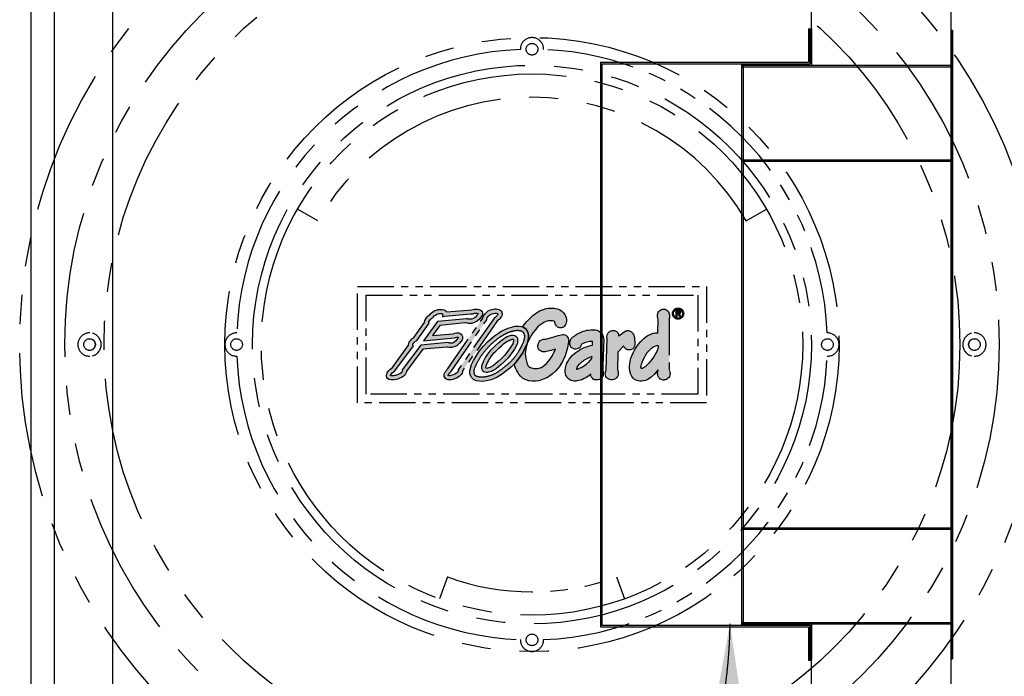
# Model space of a CAD drawing. Units: inches. Extents: x -1647 to 54, y -1702 to 2.
# Drawn here: x -1067 to -1025, y -1277 to -1249 of the extents above; entities that cross this region are included whole.
import ezdxf

# ---------------------------------------------------------------- set-up
doc = ezdxf.new("R2010")
doc.units = ezdxf.units.IN
doc.header["$MEASUREMENT"] = 0
doc.linetypes.add('PHANTOM', pattern=[2.5, 1.25, -0.25, 0.25, -0.25, 0.25, -0.25])
for name, color, linetype in [('D', 132, 'Continuous'), ('FRM', 56, 'Continuous'), ('O', 87, 'Continuous'), ('PH', 147, 'PHANTOM')]:
    doc.layers.add(name, color=color, linetype=linetype)
doc.styles.get("Standard").update_dxf_attribs({"font": 'romans.shx'})
doc.dimstyles.get("Standard").update_dxf_attribs({"dimscale": 22, "dimtxt": 0.12, "dimasz": 0.15, "dimexe": 0.18, "dimexo": 0.0625, "dimgap": 0.09, "dimtad": 0, "dimtih": 1, "dimtoh": 1, "dimlfac": 0.083333, "dimzin": 4, "dimdsep": 46, "dimtxsty": 'Standard', "dimcen": 0, "dimclrd": 256, "dimclre": 256, "dimclrt": 110, "dimadec": 0, "dimazin": 0, "dimtfac": 1, "dimtofl": 0, "dimtmove": 0, "dimatfit": 0, "dimfxl": 1, "dimtolj": 1, "dimtzin": 0, "dimarcsym": 0})

# ---------------------------------------------------------------- blocks, each defined once
blk = doc.blocks.new('FloGard-MH-PH-01')
at = {"layer": 'PH'}
h = blk.add_hatch(color=195, dxfattribs=at)
h.paths.add_polyline_path([(-4.707, -0.902), (-4.076, -0.047), (-4.091, -0.028), (-4.094, -0.009), (-4.091, 0.015), (-4.061, 0.058), (-4.005, 0.111), (-3.966, 0.133), (-3.944, 0.148), (-3.536, 0.732), (-3.547, 0.751), (-3.547, 0.782), (-3.526, 0.819), (-3.48, 0.87), (-3.441, 0.903), (-3.414, 0.92), (-3.395, 0.929), (-3.382, 0.956), (-3.357, 0.984), (-3.318, 1.014), (-3.268, 1.041), (-3.218, 1.056), (-3.187, 1.064), (-3.108, 1.064), (-3.075, 1.055), (-3.06, 1.048), (-3.06, 1.034), (-3.07, 1.005), (-3.079, 0.985), (-3.086, 0.965), (-3.056, 0.965), (-2.995, 0.975), (-2.118, 1.052), (-2.067, 1.052), (-2.026, 1.061), (-1.999, 1.07), (-1.975, 1.074), (-1.899, 1.074), (-1.865, 1.069), (-1.845, 1.064), (-1.845, 1.058), (-1.856, 1.035), (-1.904, 0.983), (-1.946, 0.942), (-1.985, 0.913), (-2.014, 0.898), (-2.04, 0.884), (-2.081, 0.87), (-2.096, 0.869), (-2.196, 0.87), (-2.211, 0.874), (-2.22, 0.883), (-2.232, 0.89), (-2.254, 0.889), (-3.241, 0.795), (-3.732, 0.131), (-2.675, 0.227), (-2.618, 0.244), (-2.586, 0.252), (-2.577, 0.255), (-2.534, 0.255), (-2.526, 0.242), (-2.532, 0.223), (-2.577, 0.17), (-2.621, 0.122), (-2.67, 0.083), (-2.703, 0.064), (-2.734, 0.051), (-2.762, 0.043), (-2.837, 0.043), (-2.847, 0.056), (-2.856, 0.064), (-2.888, 0.065), (-3.822, -0.024), (-4.46, -0.864), (-4.459, -0.881), (-4.453, -0.9), (-4.457, -0.923), (-4.492, -0.971), (-4.535, -1.001), (-4.573, -1.023), (-4.619, -1.043), (-4.667, -1.055), (-4.685, -1.06), (-4.729, -1.069), (-4.761, -1.073), (-4.833, -1.073), (-4.858, -1.062), (-4.855, -1.044), (-4.832, -1.009), (-4.8, -0.974), (-4.753, -0.934), (-4.729, -0.913)], flags=16)
h.paths.add_polyline_path([(-4.797, -0.79), (-4.237, -0.019), (-4.227, 0.046), (-4.204, 0.1), (-4.164, 0.154), (-4.125, 0.198), (-4.087, 0.225), (-4.061, 0.241), (-3.69, 0.759), (-3.68, 0.831), (-3.65, 0.889), (-3.588, 0.966), (-3.553, 0.997), (-3.52, 1.025), (-3.497, 1.035), (-3.471, 1.071), (-3.449, 1.093), (-3.412, 1.122), (-3.376, 1.146), (-3.334, 1.168), (-3.285, 1.185), (-3.24, 1.2), (-3.15, 1.208), (-3.086, 1.204), (-3.028, 1.19), (-2.995, 1.177), (-2.957, 1.155), (-2.924, 1.123), (-2.066, 1.195), (-2.026, 1.209), (-1.976, 1.217), (-1.873, 1.217), (-1.815, 1.204), (-1.774, 1.186), (-1.739, 1.161), (-1.714, 1.126), (-1.702, 1.082), (-1.702, 1.034), (-1.72, 0.982), (-1.795, 0.886), (-1.88, 0.809), (-1.952, 0.765), (-2.006, 0.743), (-2.077, 0.729), (-2.179, 0.729), (-2.256, 0.741), (-2.297, 0.741), (-3.166, 0.658), (-3.423, 0.307), (-2.703, 0.367), (-2.65, 0.388), (-2.589, 0.397), (-2.509, 0.397), (-2.47, 0.384), (-2.433, 0.361), (-2.405, 0.323), (-2.388, 0.282), (-2.388, 0.201), (-2.401, 0.16), (-2.494, 0.043), (-2.572, -0.028), (-2.634, -0.064), (-2.683, -0.083), (-2.742, -0.096), (-2.768, -0.101), (-2.841, -0.101), (-2.888, -0.087), (-2.924, -0.087), (-3.747, -0.163), (-4.315, -0.911), (-4.315, -0.943), (-4.343, -1.008), (-4.381, -1.058), (-4.426, -1.103), (-4.482, -1.136), (-4.535, -1.161), (-4.587, -1.181), (-4.654, -1.199), (-4.738, -1.214), (-4.778, -1.218), (-4.835, -1.217), (-4.907, -1.198), (-4.96, -1.166), (-4.989, -1.129), (-5.002, -1.087), (-5.003, -1.066), (-4.997, -1.024), (-4.98, -0.983), (-4.962, -0.95), (-4.925, -0.901), (-4.884, -0.855), (-4.843, -0.821)])
h = blk.add_hatch(color=195, dxfattribs=at)
h.paths.add_polyline_path([(-1.183, 0.826), (-1.159, 0.839), (-1.127, 0.862), (-1.092, 0.901), (-1.048, 0.965), (-1.025, 1.013), (-1.025, 1.083), (-1.036, 1.117), (-1.067, 1.158), (-1.095, 1.181), (-1.141, 1.206), (-1.233, 1.223), (-1.276, 1.223), (-1.324, 1.215), (-1.386, 1.206), (-1.45, 1.185), (-1.504, 1.154), (-1.564, 1.106), (-1.617, 1.047), (-1.662, 0.984), (-1.679, 0.948), (-1.688, 0.909), (-2.899, -0.85), (-2.935, -0.884), (-2.965, -0.922), (-2.991, -0.959), (-3.002, -0.985), (-3.018, -1.025), (-3.021, -1.06), (-3.015, -1.097), (-2.999, -1.137), (-2.972, -1.169), (-2.938, -1.193), (-2.895, -1.208), (-2.853, -1.213), (-2.809, -1.213), (-2.764, -1.21), (-2.72, -1.198), (-2.688, -1.189), (-2.638, -1.172), (-2.591, -1.15), (-2.531, -1.117), (-2.485, -1.082), (-2.437, -1.033), (-2.404, -0.979), (-2.388, -0.938), (-2.388, -0.904)])
h.paths.add_polyline_path([(-2.535, -0.868), (-2.54, -0.877), (-2.526, -0.904), (-2.577, -0.978), (-2.648, -1.017), (-2.724, -1.052), (-2.833, -1.072), (-2.888, -1.057), (-2.843, -0.994), (-2.788, -0.937), (-1.555, 0.85), (-1.555, 0.89), (-1.48, 0.989), (-1.402, 1.05), (-1.335, 1.068), (-1.256, 1.081), (-1.17, 1.066), (-1.17, 1.03), (-1.22, 0.974), (-1.264, 0.932), (-1.291, 0.922)], flags=16)
h = blk.add_hatch(color=195, dxfattribs=at)
h.paths.add_polyline_path([(1.223, -0.118), (1.237, -0.03), (1.254, 0.087), (1.254, 0.144), (1.25, 0.174), (1.24, 0.214), (1.223, 0.254), (1.193, 0.293), (1.165, 0.321), (1.13, 0.339), (1.095, 0.348), (1.056, 0.348), (1.003, 0.338), (0.899, 0.312), (0.753, 0.267), (0.586, 0.215), (0.47, 0.186), (0.414, 0.186), (0.38, 0.18), (0.338, 0.166), (0.298, 0.144), (0.271, 0.124), (0.25, 0.097), (0.226, 0.051), (0.209, -0.009), (0.2, -0.049), (0.2, -0.081), (0.211, -0.123), (0.221, -0.146), (0.24, -0.178), (0.266, -0.206), (0.311, -0.233), (0.358, -0.247), (0.403, -0.252), (0.421, -0.252), (0.453, -0.249), (0.49, -0.243), (0.559, -0.228), (0.646, -0.202), (0.718, -0.181), (0.802, -0.156), (0.804, -0.169), (0.784, -0.216), (0.755, -0.277), (0.721, -0.345), (0.689, -0.402), (0.64, -0.477), (0.576, -0.556), (0.498, -0.647), (0.427, -0.712), (0.368, -0.757), (0.31, -0.786), (0.247, -0.808), (0.174, -0.823), (0.066, -0.821), (0.025, -0.817), (-0.027, -0.802), (-0.075, -0.782), (-0.106, -0.754), (-0.137, -0.716), (-0.17, -0.659), (-0.217, -0.483), (-0.233, -0.325), (-0.214, -0.151), (-0.183, -0.012), (-0.242, -0.13), (-0.319, -0.286), (-0.424, -0.448), (-0.569, -0.626), (-0.599, -0.656), (-0.597, -0.685), (-0.586, -0.738), (-0.567, -0.807), (-0.537, -0.882), (-0.503, -0.943), (-0.453, -1.021), (-0.395, -1.085), (-0.323, -1.15), (-0.235, -1.202), (-0.105, -1.245), (0.002, -1.263), (0.06, -1.263), (0.122, -1.255), (0.222, -1.243), (0.302, -1.226), (0.424, -1.184), (0.515, -1.14), (0.601, -1.089), (0.706, -1.009), (0.814, -0.909), (0.943, -0.751), (1.045, -0.579), (1.144, -0.393)])
h.paths.add_polyline_path([(1.187, 0.867), (1.174, 0.922), (1.149, 0.982), (1.124, 1.033), (1.08, 1.093), (1.019, 1.154), (0.956, 1.192), (0.874, 1.23), (0.759, 1.249), (0.567, 1.249), (0.482, 1.238), (0.356, 1.198), (0.258, 1.158), (0.15, 1.086), (0.029, 1.001), (-0.114, 0.865), (-0.175, 0.795), (-0.258, 0.698), (-0.329, 0.605), (-0.302, 0.595), (-0.249, 0.564), (-0.203, 0.523), (-0.157, 0.452), (-0.13, 0.39), (-0.117, 0.32), (-0.118, 0.229), (-0.128, 0.165), (-0.147, 0.089), (-0.079, 0.223), (-0.028, 0.316), (0.029, 0.399), (0.106, 0.489), (0.195, 0.593), (0.271, 0.665), (0.336, 0.715), (0.407, 0.761), (0.475, 0.793), (0.552, 0.815), (0.701, 0.813), (0.752, 0.803), (0.79, 0.792), (0.79, 0.752), (0.8, 0.711), (0.815, 0.673), (0.845, 0.634), (0.88, 0.603), (0.92, 0.585), (0.96, 0.576), (1.013, 0.576), (1.047, 0.587), (1.078, 0.599), (1.104, 0.621), (1.134, 0.651), (1.153, 0.684), (1.172, 0.733), (1.187, 0.801)])
h.paths.add_polyline_path([(2.467, 0.16), (2.46, 0.214), (2.451, 0.255), (2.44, 0.292), (2.423, 0.333), (2.406, 0.365), (2.372, 0.408), (2.335, 0.442), (2.283, 0.474), (2.231, 0.495), (2.179, 0.505), (2.134, 0.511), (2.08, 0.511), (2.017, 0.508), (1.936, 0.498), (1.887, 0.49), (1.823, 0.476), (1.755, 0.455), (1.685, 0.428), (1.61, 0.392), (1.546, 0.355), (1.51, 0.33), (1.471, 0.302), (1.454, 0.285), (1.434, 0.279), (1.411, 0.266), (1.387, 0.249), (1.366, 0.23), (1.345, 0.203), (1.318, 0.156), (1.306, 0.117), (1.302, 0.079), (1.302, 0.041), (1.305, -0.001), (1.323, -0.055), (1.35, -0.096), (1.391, -0.128), (1.435, -0.149), (1.47, -0.156), (1.511, -0.156), (1.551, -0.149), (1.587, -0.135), (1.628, -0.109), (1.663, -0.072), (1.692, -0.025), (1.697, -0.001), (1.728, 0.021), (1.803, 0.058), (1.881, 0.084), (1.978, 0.105), (2.083, 0.105), (2.083, -0.007), (2.073, -0.024), (2.013, -0.034), (1.939, -0.054), (1.871, -0.076), (1.795, -0.106), (1.726, -0.137), (1.642, -0.181), (1.57, -0.225), (1.507, -0.269), (1.455, -0.309), (1.386, -0.371), (1.329, -0.434), (1.279, -0.499), (1.23, -0.582), (1.199, -0.645), (1.176, -0.709), (1.152, -0.806), (1.14, -0.869), (1.14, -0.944), (1.15, -1.001), (1.165, -1.055), (1.183, -1.092), (1.202, -1.12), (1.221, -1.147), (1.242, -1.167), (1.265, -1.191), (1.296, -1.21), (1.341, -1.232), (1.403, -1.249), (1.462, -1.256), (1.503, -1.256), (1.546, -1.252), (1.605, -1.239), (1.662, -1.227), (1.717, -1.208), (1.771, -1.184), (1.823, -1.158), (1.88, -1.124), (1.938, -1.084), (2.018, -1.019), (2.024, -1.064), (2.037, -1.11), (2.074, -1.159), (2.105, -1.189), (2.15, -1.209), (2.192, -1.216), (2.235, -1.217), (2.271, -1.211), (2.316, -1.199), (2.343, -1.184), (2.373, -1.164), (2.403, -1.138), (2.427, -1.1), (2.44, -1.065), (2.451, -1.019), (2.449, -0.975), (2.445, -0.929), (2.434, -0.911), (2.435, -0.786), (2.438, -0.709), (2.448, -0.461), (2.458, -0.053), (2.461, 0.001), (2.469, 0.08), (2.469, 0.131)])
h.paths.add_polyline_path([(1.849, -0.501), (1.92, -0.466), (1.986, -0.438), (2.046, -0.415), (2.059, -0.413), (2.059, -0.428), (2.041, -0.473), (1.999, -0.54), (1.935, -0.612), (1.869, -0.674), (1.804, -0.727), (1.749, -0.761), (1.685, -0.795), (1.645, -0.816), (1.598, -0.838), (1.552, -0.853), (1.539, -0.852), (1.542, -0.819), (1.568, -0.76), (1.64, -0.666), (1.706, -0.6), (1.775, -0.544)], flags=16)
h.paths.add_polyline_path([(3.53, 0.107), (3.524, 0.155), (3.518, 0.224), (3.505, 0.282), (3.497, 0.319), (3.481, 0.359), (3.453, 0.399), (3.422, 0.432), (3.393, 0.453), (3.348, 0.472), (3.313, 0.481), (3.283, 0.481), (3.258, 0.477), (3.221, 0.467), (3.17, 0.438), (3.121, 0.403), (3.071, 0.371), (3.026, 0.332), (3.004, 0.309), (2.987, 0.295), (2.976, 0.295), (2.976, 0.304), (2.975, 0.339), (2.969, 0.358), (2.953, 0.391), (2.921, 0.434), (2.883, 0.464), (2.837, 0.482), (2.804, 0.488), (2.793, 0.488), (2.772, 0.485), (2.742, 0.479), (2.691, 0.463), (2.651, 0.433), (2.618, 0.397), (2.594, 0.353), (2.58, 0.309), (2.574, 0.263), (2.575, 0.242), (2.581, 0.218), (2.551, -0.873), (2.532, -0.92), (2.519, -0.983), (2.519, -1.009), (2.525, -1.051), (2.541, -1.096), (2.561, -1.131), (2.591, -1.165), (2.628, -1.19), (2.67, -1.206), (2.705, -1.212), (2.761, -1.211), (2.817, -1.203), (2.87, -1.179), (2.906, -1.148), (2.937, -1.102), (2.956, -1.051), (2.964, -0.988), (2.964, -0.964), (2.96, -0.923), (2.945, -0.891), (2.937, -0.872), (2.951, -0.261), (3.149, -0.056), (3.158, -0.058), (3.161, -0.067), (3.172, -0.09), (3.184, -0.112), (3.206, -0.135), (3.235, -0.156), (3.263, -0.169), (3.292, -0.178), (3.322, -0.185), (3.361, -0.185), (3.384, -0.181), (3.414, -0.173), (3.44, -0.159), (3.464, -0.145), (3.484, -0.126), (3.502, -0.101), (3.519, -0.05), (3.53, -0.001)])
h = blk.add_hatch(color=195, dxfattribs=at)
h.paths.add_polyline_path([(4.328, 0.396), (4.299, 0.403), (4.238, 0.403), (4.195, 0.396), (4.156, 0.387), (4.107, 0.372), (4.057, 0.35), (3.975, 0.308), (3.923, 0.273), (3.844, 0.207), (3.744, 0.109), (3.66, 0.011), (3.581, -0.098), (3.527, -0.19), (3.486, -0.262), (3.433, -0.387), (3.401, -0.472), (3.376, -0.568), (3.362, -0.68), (3.355, -0.722), (3.355, -0.81), (3.365, -0.894), (3.373, -0.954), (3.395, -1.027), (3.433, -1.101), (3.476, -1.157), (3.525, -1.201), (3.577, -1.228), (3.65, -1.249), (3.701, -1.259), (3.742, -1.259), (3.779, -1.256), (3.833, -1.248), (3.895, -1.23), (3.978, -1.198), (4.099, -1.119), (4.197, -1.029), (4.33, -0.877), (4.33, -0.899), (4.323, -0.925), (4.315, -0.965), (4.315, -1.014), (4.32, -1.054), (4.333, -1.094), (4.349, -1.124), (4.376, -1.16), (4.406, -1.186), (4.446, -1.206), (4.507, -1.22), (4.524, -1.22), (4.553, -1.216), (4.588, -1.209), (4.621, -1.197), (4.648, -1.183), (4.675, -1.16), (4.7, -1.133), (4.721, -1.096), (4.736, -1.05), (4.743, -1.02), (4.743, -0.981), (4.74, -0.966), (4.732, -0.921), (4.724, -0.899), (4.715, -0.881), (4.715, 0.883), (4.72, 0.916), (4.725, 0.955), (4.725, 0.986), (4.723, 1.018), (4.716, 1.049), (4.706, 1.079), (4.696, 1.112), (4.679, 1.137), (4.657, 1.162), (4.632, 1.185), (4.598, 1.206), (4.57, 1.216), (4.535, 1.219), (4.509, 1.219), (4.481, 1.215), (4.458, 1.209), (4.425, 1.192), (4.393, 1.171), (4.362, 1.138), (4.337, 1.102), (4.321, 1.057), (4.311, 1.02), (4.311, 0.984), (4.311, 0.968), (4.32, 0.91), (4.339, 0.865)])
h.paths.add_polyline_path([(4.338, -0.056), (4.339, -0.095), (4.321, -0.153), (4.289, -0.238), (4.258, -0.298), (4.194, -0.403), (4.15, -0.465), (4.067, -0.572), (4.013, -0.636), (3.929, -0.724), (3.884, -0.763), (3.847, -0.787), (3.821, -0.805), (3.786, -0.823), (3.747, -0.823), (3.744, -0.777), (3.746, -0.721), (3.76, -0.676), (3.791, -0.584), (3.83, -0.499), (3.872, -0.417), (3.909, -0.354), (3.962, -0.279), (4.046, -0.18), (4.111, -0.124), (4.155, -0.089), (4.2, -0.065), (4.253, -0.043), (4.285, -0.036), (4.323, -0.029)], flags=16)
h = blk.add_hatch(color=195, dxfattribs=at)
h.paths.add_polyline_path([(5.211, 1.065, 1), (4.83, 1.065, 1)])
h.paths.add_polyline_path([(5.176, 1.065, 1), (4.865, 1.065, 1)], flags=16)
h.paths.add_polyline_path([(5.054, 1.05), (5.057, 1.046), (5.073, 1.058)], flags=0)
h.paths.add_polyline_path([(4.978, 1.074), (4.978, 1.152), (5.071, 1.152), (5.085, 1.093), (5.048, 1.074)], flags=0)
h = blk.add_hatch(color=195, dxfattribs=at)
h.paths.add_polyline_path([(-0.706, -0.762), (-0.569, -0.626), (-0.424, -0.448), (-0.319, -0.286), (-0.164, 0.025), (-0.128, 0.165), (-0.118, 0.229), (-0.117, 0.32), (-0.13, 0.39), (-0.157, 0.452), (-0.203, 0.523), (-0.249, 0.564), (-0.302, 0.595), (-0.362, 0.617), (-0.461, 0.631), (-0.528, 0.631), (-0.586, 0.627), (-0.655, 0.613), (-0.743, 0.59), (-0.833, 0.563), (-0.924, 0.521), (-1.033, 0.467), (-1.156, 0.392), (-1.287, 0.298), (-1.431, 0.177), (-1.523, 0.097), (-1.668, -0.06), (-1.801, -0.22), (-1.92, -0.397), (-2.005, -0.546), (-2.077, -0.69), (-2.129, -0.854), (-2.133, -0.894), (-2.133, -0.968), (-2.12, -1.029), (-2.103, -1.082), (-2.078, -1.135), (-2.045, -1.171), (-1.999, -1.208), (-1.905, -1.243), (-1.802, -1.263), (-1.676, -1.267), (-1.571, -1.252), (-1.403, -1.212), (-1.231, -1.146), (-1.06, -1.041), (-0.866, -0.888)])
h.paths.add_polyline_path([(-1.018, -0.827), (-1.075, -0.871), (-1.139, -0.919), (-1.199, -0.959), (-1.257, -0.993), (-1.321, -1.026), (-1.396, -1.056), (-1.471, -1.081), (-1.545, -1.1), (-1.62, -1.115), (-1.68, -1.123), (-1.754, -1.123), (-1.826, -1.114), (-1.895, -1.096), (-1.951, -1.071), (-1.977, -1.017), (-1.99, -0.96), (-1.991, -0.908), (-1.989, -0.884), (-1.968, -0.817), (-1.938, -0.738), (-1.909, -0.672), (-1.873, -0.602), (-1.839, -0.542), (-1.807, -0.487), (-1.77, -0.428), (-1.728, -0.367), (-1.685, -0.308), (-1.641, -0.25), (-1.593, -0.193), (-1.542, -0.134), (-1.491, -0.078), (-1.444, -0.029), (-1.401, 0.014), (-1.36, 0.051), (-1.314, 0.09), (-1.266, 0.13), (-1.217, 0.17), (-1.162, 0.213), (-1.101, 0.256), (-1.043, 0.295), (-0.981, 0.332), (-0.918, 0.366), (-0.851, 0.399), (-0.795, 0.424), (-0.744, 0.442), (-0.677, 0.461), (-0.616, 0.477), (-0.557, 0.487), (-0.49, 0.49), (-0.422, 0.483), (-0.363, 0.468), (-0.315, 0.435), (-0.278, 0.378), (-0.261, 0.328), (-0.258, 0.26), (-0.265, 0.203), (-0.282, 0.138), (-0.304, 0.076), (-0.332, 0.012), (-0.361, -0.051), (-0.394, -0.117), (-0.427, -0.179), (-0.464, -0.245), (-0.504, -0.308), (-0.544, -0.366), (-0.591, -0.427), (-0.64, -0.488), (-0.689, -0.543), (-0.737, -0.593), (-0.786, -0.639), (-0.836, -0.683), (-0.891, -0.727), (-0.96, -0.782)], flags=16)
h.paths.add_polyline_path([(-0.957, -0.593), (-1.072, -0.694), (-1.236, -0.834), (-1.331, -0.894), (-1.421, -0.935), (-1.5, -0.954), (-1.562, -0.966), (-1.639, -0.944), (-1.693, -0.903), (-1.722, -0.818), (-1.722, -0.757), (-1.708, -0.692), (-1.666, -0.584), (-1.593, -0.447), (-1.522, -0.334), (-1.415, -0.196), (-1.349, -0.123), (-1.241, -0.019), (-1.144, 0.068), (-1.069, 0.131), (-0.975, 0.201), (-0.909, 0.243), (-0.848, 0.273), (-0.752, 0.314), (-0.692, 0.327), (-0.609, 0.326), (-0.525, 0.265), (-0.492, 0.184), (-0.492, 0.107), (-0.503, 0.046), (-0.532, -0.037), (-0.605, -0.154), (-0.715, -0.316), (-0.834, -0.464)], flags=0)
h.paths.add_polyline_path([(-1.054, -0.489), (-1.164, -0.587), (-1.321, -0.72), (-1.399, -0.769), (-1.467, -0.8), (-1.554, -0.821), (-1.58, -0.814), (-1.58, -0.755), (-1.537, -0.644), (-1.47, -0.518), (-1.406, -0.415), (-1.306, -0.287), (-1.247, -0.222), (-1.144, -0.123), (-1.051, -0.039), (-0.981, 0.02), (-0.894, 0.085), (-0.84, 0.119), (-0.789, 0.144), (-0.709, 0.179), (-0.648, 0.192), (-0.629, 0.145), (-0.641, 0.082), (-0.661, 0.025), (-0.724, -0.077), (-0.829, -0.232), (-0.941, -0.371)], flags=0)
blk.add_lwpolyline([(-6, 2), (6, 2), (6, -2), (-6, -2), (-6, 2)], dxfattribs=at)
blk.add_lwpolyline([(-5.7, 1.7), (5.7, 1.7), (5.7, -1.7), (-5.7, -1.7)], close=True, dxfattribs=at)
at = {"layer": 'PH', "color": 195}
for points in [[(-4.797, -0.79), (-4.237, -0.019), (-4.227, 0.046), (-4.204, 0.1), (-4.164, 0.154), (-4.125, 0.198), (-4.087, 0.225), (-4.061, 0.241), (-3.69, 0.759), (-3.68, 0.831), (-3.65, 0.889), (-3.588, 0.966), (-3.553, 0.997), (-3.52, 1.025), (-3.497, 1.035), (-3.471, 1.071), (-3.449, 1.093), (-3.412, 1.122), (-3.376, 1.146), (-3.334, 1.168), (-3.285, 1.185), (-3.24, 1.2), (-3.15, 1.208), (-3.086, 1.204), (-3.028, 1.19), (-2.995, 1.177), (-2.957, 1.155), (-2.924, 1.123), (-2.066, 1.195), (-2.026, 1.209), (-1.976, 1.217), (-1.873, 1.217), (-1.815, 1.204), (-1.774, 1.186), (-1.739, 1.161), (-1.714, 1.126), (-1.702, 1.082), (-1.702, 1.034), (-1.72, 0.982), (-1.795, 0.886), (-1.88, 0.809), (-1.952, 0.765), (-2.006, 0.743), (-2.077, 0.729), (-2.179, 0.729), (-2.256, 0.741), (-2.297, 0.741), (-3.166, 0.658), (-3.423, 0.307), (-2.703, 0.367), (-2.65, 0.388), (-2.589, 0.397), (-2.509, 0.397), (-2.47, 0.384), (-2.433, 0.361), (-2.405, 0.323), (-2.388, 0.282), (-2.388, 0.201), (-2.401, 0.16), (-2.494, 0.043), (-2.572, -0.028), (-2.634, -0.064), (-2.683, -0.083), (-2.742, -0.096), (-2.768, -0.101), (-2.841, -0.101), (-2.888, -0.087), (-2.924, -0.087), (-3.747, -0.163), (-4.315, -0.911), (-4.315, -0.943), (-4.343, -1.008), (-4.381, -1.058), (-4.426, -1.103), (-4.482, -1.136), (-4.535, -1.161), (-4.587, -1.181), (-4.654, -1.199), (-4.738, -1.214), (-4.778, -1.218), (-4.835, -1.217), (-4.907, -1.198), (-4.96, -1.166), (-4.989, -1.129), (-5.002, -1.087), (-5.003, -1.066), (-4.997, -1.024), (-4.98, -0.983), (-4.962, -0.95), (-4.925, -0.901), (-4.884, -0.855), (-4.843, -0.821)], [(5.073, 1.058), (5.054, 1.05), (5.116, 0.956), (5.079, 0.956), (5.023, 1.05), (4.979, 1.05), (4.979, 0.956), (4.948, 0.956), (4.948, 1.175), (5.048, 1.175), (5.078, 1.166), (5.098, 1.148), (5.107, 1.126), (5.107, 1.105), (5.101, 1.085), (5.089, 1.07)], [(-1.989, -0.884), (-1.976, -0.842), (-1.96, -0.795), (-1.945, -0.756), (-1.931, -0.722), (-1.918, -0.693), (-1.907, -0.668), (-1.895, -0.645), (-1.884, -0.623), (-1.872, -0.602), (-1.861, -0.581), (-1.85, -0.562), (-1.84, -0.543), (-1.829, -0.524), (-1.818, -0.505), (-1.806, -0.487), (-1.795, -0.468), (-1.782, -0.448), (-1.769, -0.428), (-1.756, -0.408), (-1.743, -0.388), (-1.729, -0.368), (-1.714, -0.348), (-1.7, -0.328), (-1.685, -0.308), (-1.67, -0.288), (-1.655, -0.269), (-1.64, -0.249), (-1.624, -0.23), (-1.608, -0.211), (-1.592, -0.192), (-1.576, -0.173), (-1.559, -0.154), (-1.542, -0.134), (-1.525, -0.116), (-1.509, -0.097), (-1.492, -0.079), (-1.476, -0.062), (-1.46, -0.045), (-1.445, -0.03), (-1.431, -0.016), (-1.418, -0.003), (-1.406, 0.009), (-1.394, 0.02), (-1.382, 0.031), (-1.37, 0.042), (-1.358, 0.053), (-1.344, 0.064), (-1.331, 0.076), (-1.316, 0.089), (-1.3, 0.102), (-1.284, 0.115), (-1.268, 0.129), (-1.251, 0.142), (-1.235, 0.156), (-1.218, 0.169), (-1.202, 0.182), (-1.186, 0.194), (-1.17, 0.206), (-1.154, 0.218), (-1.139, 0.229), (-1.124, 0.24), (-1.109, 0.251), (-1.094, 0.261), (-1.079, 0.271), (-1.064, 0.281), (-1.05, 0.29), (-1.036, 0.299), (-1.021, 0.308), (-1.007, 0.316), (-0.994, 0.324), (-0.98, 0.332), (-0.967, 0.34), (-0.954, 0.347), (-0.941, 0.354), (-0.928, 0.361), (-0.915, 0.367), (-0.903, 0.373), (-0.89, 0.38), (-0.878, 0.386), (-0.866, 0.391), (-0.854, 0.397), (-0.843, 0.402), (-0.832, 0.407), (-0.821, 0.412), (-0.811, 0.417), (-0.801, 0.421), (-0.792, 0.425), (-0.783, 0.428), (-0.773, 0.432), (-0.764, 0.435), (-0.754, 0.438), (-0.745, 0.441), (-0.735, 0.444), (-0.725, 0.447), (-0.715, 0.45), (-0.704, 0.453), (-0.694, 0.456), (-0.684, 0.459), (-0.673, 0.462), (-0.663, 0.465), (-0.654, 0.467), (-0.644, 0.469), (-0.635, 0.472), (-0.626, 0.474), (-0.618, 0.476), (-0.61, 0.477), (-0.602, 0.479), (-0.594, 0.481), (-0.587, 0.482), (-0.581, 0.483), (-0.574, 0.484), (-0.568, 0.485), (-0.562, 0.486), (-0.557, 0.486), (-0.551, 0.487), (-0.545, 0.487), (-0.54, 0.488), (-0.534, 0.488), (-0.528, 0.489), (-0.522, 0.489), (-0.515, 0.489), (-0.509, 0.489), (-0.503, 0.489), (-0.497, 0.489), (-0.49, 0.489), (-0.483, 0.489), (-0.476, 0.488), (-0.468, 0.488), (-0.46, 0.487), (-0.451, 0.486), (-0.442, 0.485), (-0.433, 0.483), (-0.424, 0.482), (-0.415, 0.48), (-0.407, 0.479), (-0.4, 0.477), (-0.394, 0.476), (-0.389, 0.474), (-0.384, 0.473), (-0.379, 0.471), (-0.375, 0.47), (-0.371, 0.468), (-0.367, 0.467), (-0.363, 0.465), (-0.359, 0.463), (-0.355, 0.461), (-0.351, 0.459), (-0.347, 0.457), (-0.344, 0.455), (-0.34, 0.452), (-0.337, 0.45), (-0.334, 0.448), (-0.33, 0.445), (-0.328, 0.443), (-0.325, 0.441), (-0.323, 0.439), (-0.32, 0.436), (-0.318, 0.434), (-0.315, 0.431), (-0.312, 0.428), (-0.309, 0.424), (-0.306, 0.419), (-0.302, 0.414), (-0.298, 0.409), (-0.295, 0.403), (-0.291, 0.397), (-0.288, 0.391), (-0.284, 0.385), (-0.281, 0.38), (-0.279, 0.375), (-0.277, 0.37), (-0.274, 0.365), (-0.273, 0.361), (-0.271, 0.356), (-0.269, 0.352), (-0.268, 0.347), (-0.267, 0.343), (-0.265, 0.338), (-0.264, 0.333), (-0.263, 0.328), (-0.262, 0.323), (-0.262, 0.318), (-0.261, 0.312), (-0.26, 0.306), (-0.26, 0.299), (-0.26, 0.292), (-0.259, 0.284), (-0.259, 0.276), (-0.26, 0.268), (-0.26, 0.26), (-0.26, 0.252), (-0.261, 0.244), (-0.261, 0.237), (-0.262, 0.231), (-0.263, 0.225), (-0.264, 0.218), (-0.265, 0.211), (-0.266, 0.203), (-0.268, 0.194), (-0.27, 0.183), (-0.273, 0.172), (-0.276, 0.16), (-0.28, 0.147), (-0.284, 0.132), (-0.29, 0.116), (-0.296, 0.097), (-0.304, 0.076), (-0.314, 0.052), (-0.326, 0.025), (-0.339, -0.004), (-0.354, -0.036), (-0.37, -0.068), (-0.386, -0.1), (-0.403, -0.132), (-0.419, -0.163), (-0.435, -0.193), (-0.45, -0.219), (-0.464, -0.244), (-0.478, -0.267), (-0.491, -0.288), (-0.504, -0.308), (-0.517, -0.328), (-0.531, -0.347), (-0.545, -0.367), (-0.56, -0.387), (-0.575, -0.407), (-0.591, -0.427), (-0.607, -0.447), (-0.623, -0.467), (-0.64, -0.487), (-0.656, -0.506), (-0.673, -0.525), (-0.689, -0.542), (-0.705, -0.56), (-0.721, -0.576), (-0.737, -0.592), (-0.753, -0.608), (-0.77, -0.624), (-0.786, -0.639), (-0.803, -0.654), (-0.821, -0.669), (-0.838, -0.684), (-0.857, -0.7), (-0.876, -0.715), (-0.896, -0.731), (-0.916, -0.747), (-0.937, -0.764), (-0.959, -0.781), (-0.981, -0.799), (-1.004, -0.816), (-1.027, -0.834), (-1.049, -0.852), (-1.072, -0.869), (-1.094, -0.886), (-1.116, -0.902), (-1.138, -0.917), (-1.159, -0.932), (-1.179, -0.945), (-1.199, -0.958), (-1.219, -0.97), (-1.238, -0.982), (-1.257, -0.993), (-1.276, -1.003), (-1.294, -1.012), (-1.313, -1.021), (-1.331, -1.03), (-1.35, -1.038), (-1.369, -1.045), (-1.388, -1.053), (-1.407, -1.06), (-1.426, -1.066), (-1.445, -1.072), (-1.464, -1.078), (-1.483, -1.083), (-1.502, -1.088), (-1.52, -1.093), (-1.538, -1.098), (-1.556, -1.102), (-1.573, -1.105), (-1.589, -1.109), (-1.604, -1.112), (-1.617, -1.114), (-1.63, -1.116), (-1.642, -1.118), (-1.653, -1.12), (-1.664, -1.121), (-1.675, -1.122), (-1.686, -1.122), (-1.698, -1.123), (-1.71, -1.123), (-1.722, -1.123), (-1.735, -1.123), (-1.747, -1.122), (-1.76, -1.122), (-1.772, -1.121), (-1.783, -1.119), (-1.795, -1.118), (-1.806, -1.117), (-1.816, -1.115), (-1.826, -1.113), (-1.836, -1.111), (-1.846, -1.109), (-1.856, -1.106), (-1.866, -1.104), (-1.875, -1.101), (-1.884, -1.098), (-1.893, -1.095), (-1.902, -1.092), (-1.909, -1.089), (-1.916, -1.086), (-1.922, -1.084), (-1.927, -1.081), (-1.93, -1.079), (-1.933, -1.078), (-1.936, -1.076), (-1.938, -1.075), (-1.94, -1.073), (-1.942, -1.072), (-1.944, -1.07), (-1.947, -1.067), (-1.949, -1.065), (-1.951, -1.063), (-1.953, -1.061), (-1.954, -1.059), (-1.956, -1.058), (-1.956, -1.057), (-1.957, -1.056), (-1.958, -1.055), (-1.959, -1.053), (-1.96, -1.051), (-1.962, -1.049), (-1.963, -1.046), (-1.965, -1.042), (-1.967, -1.038), (-1.968, -1.034), (-1.97, -1.03), (-1.972, -1.025), (-1.974, -1.02), (-1.975, -1.016), (-1.977, -1.011), (-1.978, -1.006), (-1.98, -1.002), (-1.981, -0.997), (-1.983, -0.991), (-1.984, -0.986), (-1.985, -0.982), (-1.986, -0.977), (-1.987, -0.972), (-1.988, -0.967), (-1.989, -0.962), (-1.989, -0.956), (-1.99, -0.949), (-1.99, -0.941), (-1.991, -0.932), (-1.991, -0.923), (-1.991, -0.913), (-1.991, -0.903), (-1.99, -0.892)], [(2.018, -1.019), (1.938, -1.084), (1.88, -1.124), (1.823, -1.158), (1.771, -1.184), (1.717, -1.208), (1.662, -1.227), (1.605, -1.239), (1.546, -1.252), (1.503, -1.256), (1.462, -1.256), (1.403, -1.249), (1.341, -1.232), (1.296, -1.21), (1.265, -1.191), (1.242, -1.167), (1.221, -1.147), (1.202, -1.12), (1.183, -1.092), (1.165, -1.055), (1.15, -1.001), (1.14, -0.944), (1.14, -0.869), (1.152, -0.806), (1.176, -0.709), (1.199, -0.645), (1.23, -0.582), (1.279, -0.499), (1.329, -0.434), (1.386, -0.371), (1.455, -0.309), (1.507, -0.269), (1.57, -0.225), (1.642, -0.181), (1.726, -0.137), (1.795, -0.106), (1.871, -0.076), (1.939, -0.054), (2.013, -0.034), (2.073, -0.024), (2.083, -0.007), (2.083, 0.105), (1.978, 0.105), (1.881, 0.084), (1.803, 0.058), (1.728, 0.021), (1.697, -0.001), (1.692, -0.025), (1.663, -0.072), (1.628, -0.109), (1.587, -0.135), (1.551, -0.149), (1.511, -0.156), (1.47, -0.156), (1.435, -0.149), (1.391, -0.128), (1.35, -0.096), (1.323, -0.055), (1.305, -0.001), (1.302, 0.041), (1.302, 0.079), (1.306, 0.117), (1.318, 0.156), (1.345, 0.203), (1.366, 0.23), (1.387, 0.249), (1.411, 0.266), (1.434, 0.279), (1.454, 0.285), (1.471, 0.302), (1.51, 0.33), (1.546, 0.355), (1.61, 0.392), (1.685, 0.428), (1.755, 0.455), (1.823, 0.476), (1.887, 0.49), (1.936, 0.498), (2.017, 0.508), (2.08, 0.511), (2.134, 0.511), (2.179, 0.505), (2.231, 0.495), (2.283, 0.474), (2.335, 0.442), (2.372, 0.408), (2.406, 0.365), (2.423, 0.333), (2.44, 0.292), (2.451, 0.255), (2.46, 0.214), (2.467, 0.16), (2.469, 0.131), (2.469, 0.08), (2.461, 0.001), (2.458, -0.053), (2.448, -0.461), (2.438, -0.709), (2.435, -0.786), (2.434, -0.911), (2.445, -0.929), (2.449, -0.975), (2.451, -1.019), (2.44, -1.065), (2.427, -1.1), (2.403, -1.138), (2.373, -1.164), (2.343, -1.184), (2.316, -1.199), (2.271, -1.211), (2.235, -1.217), (2.192, -1.216), (2.15, -1.209), (2.105, -1.189), (2.074, -1.159), (2.037, -1.11), (2.024, -1.064)], [(-1.58, -0.795), (-1.58, -0.772), (-1.572, -0.733), (-1.537, -0.644), (-1.47, -0.518), (-1.406, -0.415), (-1.306, -0.287), (-1.247, -0.222), (-1.144, -0.123), (-1.051, -0.039), (-0.981, 0.02), (-0.894, 0.085), (-0.84, 0.119), (-0.789, 0.144), (-0.732, 0.169), (-0.685, 0.184), (-0.678, 0.185), (-0.658, 0.185), (-0.652, 0.183), (-0.649, 0.18), (-0.637, 0.166), (-0.634, 0.158), (-0.633, 0.155), (-0.633, 0.12), (-0.641, 0.082), (-0.661, 0.025), (-0.724, -0.077), (-0.829, -0.232), (-0.941, -0.371), (-1.054, -0.489), (-1.164, -0.587), (-1.321, -0.72), (-1.399, -0.769), (-1.449, -0.792), (-1.483, -0.804), (-1.53, -0.815), (-1.556, -0.82), (-1.572, -0.816), (-1.574, -0.813)]]:
    blk.add_lwpolyline(points, close=True, dxfattribs=at)
for points in [[(-4.707, -0.902), (-4.076, -0.047), (-4.091, -0.028), (-4.094, -0.009), (-4.091, 0.015), (-4.061, 0.058), (-4.005, 0.111), (-3.966, 0.133), (-3.944, 0.148), (-3.536, 0.732), (-3.547, 0.751), (-3.547, 0.782), (-3.526, 0.819), (-3.48, 0.87), (-3.441, 0.903), (-3.414, 0.92), (-3.395, 0.929), (-3.382, 0.956), (-3.357, 0.984), (-3.318, 1.014), (-3.268, 1.041), (-3.218, 1.056), (-3.187, 1.064), (-3.108, 1.064), (-3.075, 1.055), (-3.06, 1.048), (-3.06, 1.034), (-3.07, 1.005), (-3.079, 0.985), (-3.086, 0.965), (-3.056, 0.965), (-2.995, 0.975), (-2.118, 1.052), (-2.067, 1.052), (-2.026, 1.061), (-1.999, 1.07), (-1.975, 1.074), (-1.899, 1.074), (-1.865, 1.069), (-1.845, 1.064), (-1.845, 1.058), (-1.856, 1.035), (-1.904, 0.983), (-1.946, 0.942), (-1.985, 0.913), (-2.014, 0.898), (-2.04, 0.884), (-2.081, 0.87), (-2.096, 0.869), (-2.196, 0.87), (-2.211, 0.874), (-2.22, 0.883), (-2.232, 0.89), (-2.254, 0.889), (-3.241, 0.795), (-3.732, 0.131), (-2.675, 0.227), (-2.618, 0.244), (-2.586, 0.252), (-2.577, 0.255), (-2.534, 0.255), (-2.526, 0.242), (-2.532, 0.223), (-2.577, 0.17), (-2.621, 0.122), (-2.67, 0.083), (-2.703, 0.064), (-2.734, 0.051), (-2.762, 0.043), (-2.837, 0.043), (-2.847, 0.056), (-2.856, 0.064), (-2.888, 0.065), (-3.822, -0.024), (-4.46, -0.864), (-4.459, -0.881), (-4.453, -0.9), (-4.457, -0.923), (-4.492, -0.971), (-4.535, -1.001), (-4.573, -1.023), (-4.619, -1.043), (-4.667, -1.055), (-4.685, -1.06), (-4.729, -1.069), (-4.761, -1.073), (-4.833, -1.073), (-4.858, -1.062), (-4.855, -1.044), (-4.832, -1.009), (-4.8, -0.974), (-4.753, -0.934), (-4.729, -0.913), (-4.707, -0.902)], [(-2.899, -0.85), (-1.688, 0.909), (-1.679, 0.948), (-1.662, 0.984), (-1.617, 1.047), (-1.564, 1.106), (-1.504, 1.154), (-1.45, 1.185), (-1.386, 1.206), (-1.324, 1.215), (-1.276, 1.223), (-1.233, 1.223), (-1.141, 1.206), (-1.095, 1.181), (-1.067, 1.158), (-1.036, 1.117), (-1.025, 1.083), (-1.025, 1.013), (-1.048, 0.965), (-1.092, 0.901), (-1.127, 0.862), (-1.159, 0.839), (-1.183, 0.826), (-2.388, -0.904), (-2.388, -0.938), (-2.404, -0.979), (-2.437, -1.033), (-2.485, -1.082), (-2.531, -1.117), (-2.591, -1.15), (-2.638, -1.172), (-2.688, -1.189), (-2.72, -1.198), (-2.764, -1.21), (-2.809, -1.213), (-2.853, -1.213), (-2.895, -1.208), (-2.938, -1.193), (-2.972, -1.169), (-2.999, -1.137), (-3.015, -1.097), (-3.021, -1.06), (-3.018, -1.025), (-3.002, -0.985), (-2.991, -0.959), (-2.965, -0.922), (-2.935, -0.884), (-2.899, -0.85)], [(-2.788, -0.937), (-1.555, 0.85), (-1.555, 0.876), (-1.536, 0.916), (-1.5, 0.964), (-1.456, 1.008), (-1.424, 1.033), (-1.382, 1.055), (-1.335, 1.068), (-1.282, 1.077), (-1.231, 1.077), (-1.195, 1.071), (-1.17, 1.054), (-1.17, 1.042), (-1.186, 1.012), (-1.22, 0.974), (-1.264, 0.932), (-1.291, 0.922), (-2.535, -0.868), (-2.54, -0.877), (-2.53, -0.897), (-2.534, -0.916), (-2.559, -0.951), (-2.597, -0.989), (-2.648, -1.017), (-2.703, -1.042), (-2.754, -1.057), (-2.823, -1.07), (-2.84, -1.07), (-2.876, -1.06), (-2.877, -1.042), (-2.858, -1.015), (-2.826, -0.977), (-2.788, -0.937)], [(-0.329, 0.604), (-0.258, 0.698), (-0.175, 0.795), (-0.114, 0.865), (0.029, 1.001), (0.15, 1.086), (0.258, 1.158), (0.356, 1.198), (0.482, 1.238), (0.567, 1.249), (0.759, 1.249), (0.874, 1.23), (0.956, 1.192), (1.019, 1.154), (1.08, 1.093), (1.124, 1.033), (1.149, 0.982), (1.174, 0.922), (1.187, 0.867), (1.187, 0.801), (1.172, 0.733), (1.153, 0.684), (1.134, 0.651), (1.104, 0.621), (1.078, 0.599), (1.047, 0.587), (1.013, 0.576), (0.96, 0.576), (0.92, 0.585), (0.88, 0.603), (0.845, 0.634), (0.815, 0.673), (0.8, 0.711), (0.79, 0.752), (0.79, 0.792), (0.752, 0.803), (0.701, 0.813), (0.552, 0.815), (0.475, 0.793), (0.407, 0.761), (0.336, 0.715), (0.271, 0.665), (0.195, 0.593), (0.106, 0.489), (0.029, 0.399), (-0.028, 0.316), (-0.079, 0.223), (-0.152, 0.08), (-0.181, -0.007), (-0.214, -0.151), (-0.233, -0.325), (-0.217, -0.483), (-0.17, -0.659), (-0.137, -0.716), (-0.106, -0.754), (-0.075, -0.782), (-0.027, -0.802), (0.025, -0.817), (0.066, -0.821), (0.174, -0.823), (0.247, -0.808), (0.31, -0.786), (0.368, -0.757), (0.427, -0.712), (0.498, -0.647), (0.576, -0.556), (0.64, -0.477), (0.689, -0.402), (0.721, -0.345), (0.755, -0.277), (0.784, -0.216), (0.804, -0.169), (0.802, -0.156), (0.718, -0.181), (0.646, -0.202), (0.559, -0.228), (0.49, -0.243), (0.453, -0.249), (0.421, -0.252), (0.403, -0.252), (0.358, -0.247), (0.311, -0.233), (0.266, -0.206), (0.24, -0.178), (0.221, -0.146), (0.211, -0.123), (0.2, -0.081), (0.2, -0.049), (0.209, -0.009), (0.226, 0.051), (0.25, 0.097), (0.271, 0.124), (0.298, 0.144), (0.338, 0.166), (0.38, 0.18), (0.414, 0.186), (0.47, 0.186), (0.586, 0.215), (0.753, 0.267), (0.899, 0.312), (1.003, 0.338), (1.056, 0.348), (1.095, 0.348), (1.13, 0.339), (1.165, 0.321), (1.193, 0.293), (1.223, 0.254), (1.24, 0.214), (1.25, 0.174), (1.254, 0.144), (1.254, 0.087), (1.237, -0.03), (1.223, -0.118), (1.144, -0.393), (1.045, -0.579), (0.943, -0.751), (0.814, -0.909), (0.706, -1.009), (0.601, -1.089), (0.515, -1.14), (0.424, -1.184), (0.302, -1.226), (0.222, -1.243), (0.122, -1.255), (0.06, -1.263), (0.002, -1.263), (-0.105, -1.245), (-0.235, -1.202), (-0.323, -1.15), (-0.395, -1.085), (-0.453, -1.021), (-0.503, -0.943), (-0.537, -0.882), (-0.567, -0.807), (-0.586, -0.738), (-0.597, -0.685), (-0.599, -0.656)], [(4.325, -0.883), (4.197, -1.029), (4.099, -1.119), (3.978, -1.198), (3.895, -1.23), (3.833, -1.248), (3.779, -1.256), (3.742, -1.259), (3.701, -1.259), (3.65, -1.249), (3.577, -1.228), (3.525, -1.201), (3.476, -1.157), (3.433, -1.101), (3.395, -1.027), (3.373, -0.954), (3.365, -0.894), (3.355, -0.81), (3.355, -0.722), (3.362, -0.68), (3.376, -0.568), (3.401, -0.472), (3.433, -0.387), (3.486, -0.262), (3.527, -0.19), (3.581, -0.098), (3.66, 0.011), (3.744, 0.109), (3.844, 0.207), (3.923, 0.273), (3.975, 0.308), (4.057, 0.35), (4.107, 0.372), (4.156, 0.387), (4.195, 0.396), (4.238, 0.403), (4.299, 0.403), (4.328, 0.396), (4.339, 0.865), (4.32, 0.91), (4.311, 0.968), (4.311, 0.984), (4.311, 1.02), (4.321, 1.057), (4.337, 1.102), (4.362, 1.138), (4.393, 1.171), (4.425, 1.192), (4.458, 1.209), (4.481, 1.215), (4.509, 1.219), (4.535, 1.219), (4.57, 1.216), (4.598, 1.206), (4.632, 1.185), (4.657, 1.162), (4.679, 1.137), (4.696, 1.112), (4.706, 1.079), (4.716, 1.049), (4.723, 1.018), (4.725, 0.986), (4.725, 0.955), (4.72, 0.916), (4.715, 0.883), (4.715, -0.881), (4.724, -0.899), (4.732, -0.921), (4.74, -0.966), (4.743, -0.981), (4.743, -1.02), (4.736, -1.05), (4.721, -1.096), (4.7, -1.133), (4.675, -1.16), (4.648, -1.183), (4.621, -1.197), (4.588, -1.209), (4.553, -1.216), (4.524, -1.22), (4.507, -1.22), (4.446, -1.206), (4.406, -1.186), (4.376, -1.16), (4.349, -1.124), (4.333, -1.094), (4.32, -1.054), (4.315, -1.014), (4.315, -0.965), (4.323, -0.925), (4.33, -0.899), (4.33, -0.879), (4.325, -0.883)], [(4.978, 1.074), (4.978, 1.152), (5.048, 1.152), (5.066, 1.143), (5.076, 1.131), (5.079, 1.118), (5.08, 1.103), (5.068, 1.084), (5.048, 1.074), (4.978, 1.074)], [(-2.129, -0.854), (-2.077, -0.69), (-2.005, -0.546), (-1.92, -0.397), (-1.801, -0.22), (-1.668, -0.06), (-1.523, 0.097), (-1.431, 0.177), (-1.287, 0.298), (-1.156, 0.392), (-1.033, 0.467), (-0.924, 0.521), (-0.833, 0.563), (-0.743, 0.59), (-0.655, 0.613), (-0.586, 0.627), (-0.528, 0.631), (-0.461, 0.631), (-0.362, 0.617), (-0.302, 0.595), (-0.249, 0.564), (-0.203, 0.523), (-0.157, 0.452), (-0.13, 0.39), (-0.117, 0.32), (-0.118, 0.229), (-0.128, 0.165), (-0.164, 0.025), (-0.319, -0.286), (-0.424, -0.448), (-0.569, -0.626), (-0.706, -0.762), (-0.866, -0.888), (-1.06, -1.041), (-1.231, -1.146), (-1.403, -1.212), (-1.571, -1.252), (-1.676, -1.267), (-1.802, -1.263), (-1.905, -1.243), (-1.999, -1.208), (-2.045, -1.171), (-2.078, -1.135), (-2.103, -1.082), (-2.12, -1.029), (-2.133, -0.968), (-2.133, -0.894), (-2.129, -0.854)], [(-0.599, -0.656), (-0.569, -0.626), (-0.424, -0.448), (-0.319, -0.286), (-0.242, -0.13), (-0.164, 0.025), (-0.128, 0.165), (-0.118, 0.229), (-0.117, 0.32), (-0.13, 0.39), (-0.157, 0.452), (-0.203, 0.523), (-0.249, 0.564), (-0.302, 0.595), (-0.329, 0.604)], [(2.551, -0.873), (2.581, 0.218), (2.575, 0.242), (2.574, 0.263), (2.58, 0.309), (2.594, 0.353), (2.618, 0.397), (2.651, 0.433), (2.691, 0.463), (2.742, 0.479), (2.772, 0.485), (2.793, 0.488), (2.804, 0.488), (2.837, 0.482), (2.883, 0.464), (2.921, 0.434), (2.953, 0.391), (2.969, 0.358), (2.975, 0.339), (2.976, 0.304), (2.976, 0.295), (2.987, 0.295), (3.004, 0.309), (3.026, 0.332), (3.071, 0.371), (3.121, 0.403), (3.17, 0.438), (3.221, 0.467), (3.258, 0.477), (3.283, 0.481), (3.313, 0.481), (3.348, 0.472), (3.393, 0.453), (3.422, 0.432), (3.453, 0.399), (3.481, 0.359), (3.497, 0.319), (3.505, 0.282), (3.518, 0.224), (3.524, 0.155), (3.53, 0.107), (3.53, -0.001), (3.519, -0.05), (3.502, -0.101), (3.484, -0.126), (3.464, -0.145), (3.44, -0.159), (3.414, -0.173), (3.384, -0.181), (3.361, -0.185), (3.322, -0.185), (3.292, -0.178), (3.263, -0.169), (3.235, -0.156), (3.206, -0.135), (3.184, -0.112), (3.172, -0.09), (3.161, -0.067), (3.158, -0.058), (3.149, -0.056), (2.951, -0.261), (2.937, -0.872), (2.945, -0.891), (2.96, -0.923), (2.964, -0.964), (2.964, -0.988), (2.956, -1.051), (2.937, -1.102), (2.906, -1.148), (2.87, -1.179), (2.817, -1.203), (2.761, -1.211), (2.705, -1.212), (2.67, -1.206), (2.628, -1.19), (2.591, -1.165), (2.561, -1.131), (2.541, -1.096), (2.525, -1.051), (2.519, -1.009), (2.519, -0.983), (2.532, -0.92), (2.551, -0.873)], [(-1.722, -0.811), (-1.722, -0.757), (-1.708, -0.692), (-1.666, -0.584), (-1.593, -0.447), (-1.522, -0.334), (-1.415, -0.196), (-1.349, -0.123), (-1.241, -0.019), (-1.144, 0.068), (-1.069, 0.131), (-0.975, 0.201), (-0.909, 0.243), (-0.848, 0.273), (-0.782, 0.301), (-0.721, 0.321), (-0.692, 0.327), (-0.632, 0.326), (-0.585, 0.309), (-0.55, 0.283), (-0.514, 0.238), (-0.498, 0.199), (-0.492, 0.169), (-0.492, 0.107), (-0.503, 0.046), (-0.532, -0.037), (-0.605, -0.154), (-0.715, -0.316), (-0.834, -0.464), (-0.957, -0.593), (-1.072, -0.694), (-1.236, -0.834), (-1.331, -0.894), (-1.396, -0.923), (-1.443, -0.94), (-1.5, -0.954), (-1.543, -0.962), (-1.575, -0.962), (-1.625, -0.948), (-1.652, -0.934), (-1.677, -0.915), (-1.702, -0.875), (-1.718, -0.83), (-1.722, -0.811)], [(3.747, -0.811), (3.744, -0.777), (3.746, -0.721), (3.76, -0.676), (3.791, -0.584), (3.83, -0.499), (3.872, -0.417), (3.909, -0.354), (3.962, -0.279), (4.046, -0.18), (4.111, -0.124), (4.155, -0.089), (4.2, -0.065), (4.253, -0.043), (4.285, -0.036), (4.315, -0.031), (4.325, -0.033), (4.334, -0.048), (4.338, -0.066), (4.339, -0.095), (4.321, -0.153), (4.289, -0.238), (4.258, -0.298), (4.194, -0.403), (4.15, -0.465), (4.067, -0.572), (4.013, -0.636), (3.929, -0.724), (3.884, -0.763), (3.847, -0.787), (3.821, -0.805), (3.794, -0.819), (3.778, -0.823), (3.754, -0.823), (3.747, -0.811)], [(1.539, -0.852), (1.542, -0.819), (1.568, -0.76), (1.64, -0.666), (1.706, -0.6), (1.775, -0.544), (1.849, -0.501), (1.92, -0.466), (1.986, -0.438), (2.046, -0.415), (2.059, -0.413), (2.059, -0.428), (2.041, -0.473), (1.999, -0.54), (1.935, -0.612), (1.869, -0.674), (1.804, -0.727), (1.749, -0.761), (1.685, -0.795), (1.645, -0.816), (1.598, -0.838), (1.552, -0.853), (1.539, -0.852)]]:
    blk.add_lwpolyline(points, dxfattribs=at)
for radius in [0.191, 0.156]:
    blk.add_circle((5.02, 1.065), radius, dxfattribs=at)

msp = doc.modelspace()

# ---------------------------------------------------------------- linework, layer by layer
at = {"layer": 'FRM'}
for p, q in [((-1033.229, -1249.342), (-1033.166, -1249.342)), ((-1033.229, -1249.342), (-1033.229, -1250.78)), ((-1033.229, -1249.342), (-1033.104, -1249.342)), ((-1033.166, -1249.342), (-1033.166, -1250.842)), ((-1033.104, -1249.342), (-1033.104, -1250.905)), ((-1027.104, -1249.405), (-1027.104, -1276.405)), ((-1027.104, -1249.405), (-1027.041, -1249.405)), ((-1027.041, -1249.405), (-1027.041, -1276.405)), ((-1042.166, -1250.78), (-1042.166, -1275.03)), ((-1042.166, -1250.78), (-1033.229, -1250.78)), ((-1042.104, -1250.842), (-1042.104, -1274.967)), ((-1042.104, -1250.842), (-1033.166, -1250.842)), ((-1036.166, -1250.842), (-1033.166, -1250.842)), ((-1036.104, -1250.842), (-1036.104, -1274.967)), ((-1036.104, -1250.905), (-1027.104, -1250.905)), ((-1036.104, -1250.967), (-1030.166, -1250.967)), ((-1036.104, -1250.967), (-1027.104, -1250.967)), ((-1036.041, -1250.905), (-1036.041, -1274.905)), ((-1036.104, -1254.967), (-1027.104, -1254.967)), ((-1036.104, -1255.03), (-1027.104, -1255.03)), ((-1036.104, -1270.78), (-1027.104, -1270.78)), ((-1036.104, -1270.842), (-1027.104, -1270.842)), ((-1042.166, -1275.03), (-1033.229, -1275.03)), ((-1042.104, -1274.967), (-1033.166, -1274.967)), ((-1036.166, -1274.967), (-1033.166, -1274.967)), ((-1036.104, -1274.842), (-1027.104, -1274.842)), ((-1036.104, -1274.905), (-1027.104, -1274.905)), ((-1033.229, -1275.03), (-1033.229, -1276.467)), ((-1033.166, -1274.842), (-1032.166, -1274.842)), ((-1033.166, -1274.967), (-1033.166, -1276.467)), ((-1033.104, -1274.905), (-1033.104, -1276.467)), ((-1033.229, -1276.467), (-1033.104, -1276.467)), ((-1027.104, -1276.405), (-1027.041, -1276.405))]:
    msp.add_line(p, q, dxfattribs=at)
at = {"layer": 'O', "color": 30}
for p, q in [((-1066.604, -1290.405), (-1066.604, -1235.405)), ((-1065.604, -1289.405), (-1065.604, -1236.405))]:
    msp.add_line(p, q, dxfattribs=at)
at = {"layer": 'O'}
for p, q in [((-1063.104, -1286.905), (-1063.104, -1238.905)), ((-1033.104, -1250.905), (-1033.104, -1238.905)), ((-1027.104, -1286.905), (-1027.104, -1238.905)), ((-1031.104, -1250.905), (-1027.104, -1250.905)), ((-1033.104, -1286.905), (-1033.104, -1274.905)), ((-1031.104, -1274.905), (-1027.104, -1274.905))]:
    msp.add_line(p, q, dxfattribs=at)
at = {"layer": 'PH', "ltscale": 3}
for p, q in [((-1054.305, -1257.592), (-1055.171, -1257.092)), ((-1035.902, -1257.592), (-1035.036, -1257.092)), ((-1048.738, -1272.889), (-1049.08, -1273.829)), ((-1041.47, -1272.889), (-1041.128, -1273.829))]:
    msp.add_line(p, q, dxfattribs=at)
at = {"layer": 'PH', "ltscale": 5}
for radius in [22, 20.062, 18.375, 13.19, 12, 11.625]:
    msp.add_circle((-1045.104, -1262.905), radius, dxfattribs=at)
at = {"layer": 'PH', "ltscale": 3}
for centre in [(-1045.104, -1250.217), (-1064.104, -1262.905), (-1057.791, -1262.905), (-1032.416, -1262.905), (-1026.104, -1262.905), (-1045.104, -1275.592)]:
    msp.add_circle(centre, 0.25, dxfattribs=at)
for centre, radius, start, end in [((-1045.104, -1250.217), 0.5, 358.8709, 181.1291), ((-1045.104, -1262.905), 12.688, 2.2581, 87.7419), ((-1064.104, -1262.905), 0.5, 89.2461, 270.7539), ((-1064.104, -1262.905), 0.5, 285.2087, 74.7913), ((-1057.791, -1262.905), 0.5, 88.8709, 271.1291), ((-1032.416, -1262.905), 0.5, 268.8709, 91.1291), ((-1026.104, -1262.905), 0.5, 105.2087, 254.7913), ((-1026.104, -1262.905), 0.5, 269.2461, 90.7539), ((-1064.104, -1262.905), 0.25, 300.327, 59.673), ((-1026.104, -1262.905), 0.25, 120.327, 239.673), ((-1045.104, -1262.905), 12.688, 272.2581, 357.7419), ((-1045.104, -1262.905), 10.625, 250, 290), ((-1045.104, -1275.592), 0.5, 178.8709, 1.1291)]:
    msp.add_arc(centre, radius, start, end, dxfattribs=at)
at = {"layer": 'PH', "ltscale": 5}
for radius, start, end in [(12.688, 92.2581, 177.7419), (10.625, 30, 150), (12.688, 182.2581, 267.7419)]:
    msp.add_arc((-1045.104, -1262.905), radius, start, end, dxfattribs=at)

# ---------------------------------------------------------------- block references
at = {"layer": 'PH', "ltscale": 3, "xscale": 1.25, "yscale": 1.25, "zscale": 1.25}
msp.add_blockref('FloGard-MH-PH-01', (-1045.104, -1262.905), dxfattribs=at)

# ---------------------------------------------------------------- leaders
at = {"layer": 'D', "path_type": 1}
msp.add_leader([(-1036.604, -1274.905), (-1036.868, -1292.251), (-1032.791, -1295.873), (-1028.387, -1296.489), (-1025.043, -1296.489), (-1023.167, -1296.489)], dimstyle='Standard', override={"dimgap": 0.09, "dimtad": 0, "dimlfac": 0.083333, "dimpost": "'"}, dxfattribs=at)

doc.saveas('drawing.dxf')
